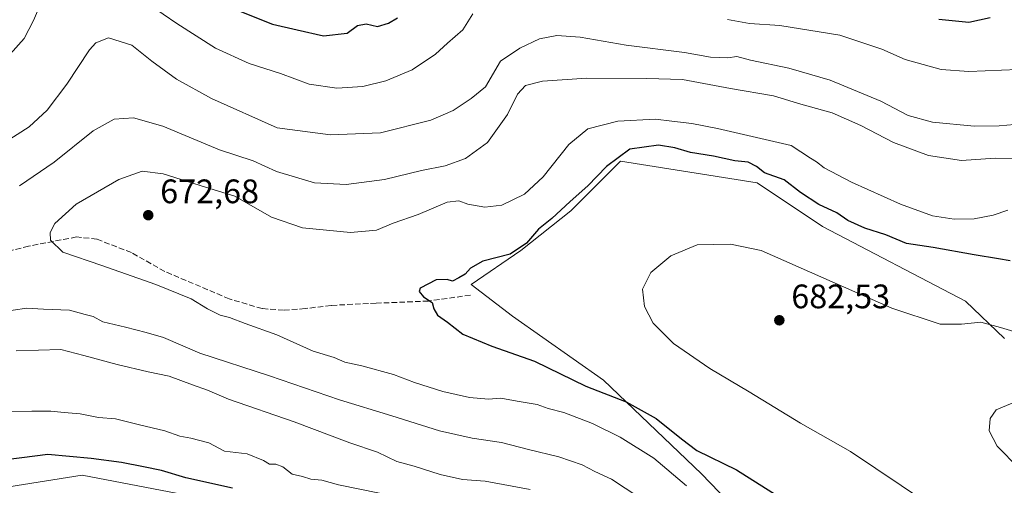
# Model space of a CAD drawing. Units: metres. Extents: x 553012 to 556469, y 4710129 to 4712468.
# Drawn here: x 553486 to 553776, y 4711940 to 4712077 of the extents above; entities that cross this region are included whole.
import ezdxf

# ---------------------------------------------------------------- set-up
doc = ezdxf.new("R2010")
doc.units = ezdxf.units.M
doc.header["$MEASUREMENT"] = 0
doc.linetypes.add('DGN Style 3', pattern=[2.307223, 1.648017, -0.659207])
for name, color, linetype, lineweight in [('Cultivos leñosos CxS', 92, 'Continuous', 0), ('Curva de nivel maestra', 30, 'Continuous', 30), ('Curva de nivel normal', 30, 'Continuous', 0), ('Matorral CxS', 135, 'Continuous', 0), ('Pastizal CxS', 92, 'Continuous', 0), ('Punto de cota en terreno', 7, 'Continuous', 0), ('Rótulo de punto de cota en terreno', 7, 'Continuous', 0), ('Senda', 7, 'DGN Style 3', 0)]:
    doc.layers.add(name, color=color, linetype=linetype, lineweight=lineweight)
doc.styles.add('Style-Arial', font='txt')

# ---------------------------------------------------------------- blocks, each defined once
blk = doc.blocks.new('*U20')
at = {"layer": 'Matorral CxS', "color": 135, "linetype": 'Continuous', "lineweight": 0}
for points in [[(553467.7527, 4711730.3107, 616.2619), (553525.3199, 4711750.3763, 617.3944), (553528.9891, 4711776.9621, 613.4029), (553525.0383, 4711809.4783, 613.3188), (553524.4037, 4711851.2193, 620.48), (553549.1691, 4711857.6371, 623.0998), (553586.0019, 4711861.6577, 628.5497), (553611.9969, 4711867.5165, 632.7799), (553643.1837, 4711871.1861, 639.7707), (553681.4623, 4711865.9083, 647.554), (553689.2307, 4711865.8859, 649.0155), (553690.1477, 4711875.0535, 652.5254), (553671.8045, 4711886.9715, 651.3292), (553655.2935, 4711906.2241, 652.112), (553625.0263, 4711921.8085, 653.5765), (553581.9181, 4711921.8091, 649.3512), (553555.5925, 4711933.0795, 649.2761), (553504.2261, 4711942.8967, 648.6572), (553478.2027, 4711938.7887, 648.4536)], [(553776.3491, 4711983.1859, 680.3786), (553764.8919, 4711994.2235, 679.1078), (553722.6929, 4712016.2311, 677.5131), (553703.4285, 4712029.0679, 676.0557), (553663.0633, 4712035.4875, 674.2903), (553648.3853, 4712020.8161, 673.9171), (553633.7071, 4712009.1745, 673.977), (553619.0293, 4711999.0889, 675.2348), (553631.2363, 4711989.7535, 676.3037), (553658.0851, 4711970.9511, 676.6062), (553686.9227, 4711943.2699, 673.7364), (553710.6513, 4711918.7163, 672.3689), (553738.2867, 4711898.2249, 673.3435), (553764.8905, 4711856.0457, 669.0354), (553775.7913, 4711834.8013, 665.6222), (553794.9705, 4711809.7843, 664.1493)]]:
    blk.add_polyline3d(points, dxfattribs=at)
blk = doc.blocks.new('5PATER')
at = {"layer": 'Pastizal CxS', "linetype": 'Continuous', "lineweight": 0}
h = blk.add_hatch(color=51, dxfattribs=at)
edge = h.paths.add_edge_path()
edge.add_ellipse((0, 0), major_axis=(-0.11, -0.111), ratio=0.999422, start_angle=0, end_angle=360)

msp = doc.modelspace()

# ---------------------------------------------------------------- linework, layer by layer
at = {"layer": 'Cultivos leñosos CxS', "color": 92, "linetype": 'Continuous', "lineweight": 0}
for points in [[(553794.9705, 4711809.7843, 664.1493), (553775.7913, 4711834.8013, 665.6222), (553764.8905, 4711856.0457, 669.0354), (553738.2867, 4711898.2249, 673.3435), (553710.6513, 4711918.7163, 672.3689), (553686.9227, 4711943.2699, 673.7364), (553658.0851, 4711970.9511, 676.6062), (553631.2363, 4711989.7535, 676.3037), (553619.0293, 4711999.0889, 675.2348), (553633.7071, 4712009.1745, 673.977), (553648.3853, 4712020.8161, 673.9171), (553663.0633, 4712035.4875, 674.2903), (553703.4285, 4712029.0679, 676.0557), (553722.6929, 4712016.2311, 677.5131), (553764.8919, 4711994.2235, 679.1078), (553776.3491, 4711983.1859, 680.3786)], [(553776.3491, 4711983.1859, 680.3786), (553764.8919, 4711994.2235, 679.1078), (553722.6929, 4712016.2311, 677.5131), (553703.4285, 4712029.0679, 676.0557), (553663.0633, 4712035.4875, 674.2903), (553648.3853, 4712020.8161, 673.9171), (553633.7071, 4712009.1745, 673.977), (553619.0293, 4711999.0889, 675.2348), (553631.2363, 4711989.7535, 676.3037), (553658.0851, 4711970.9511, 676.6062), (553686.9227, 4711943.2699, 673.7364), (553710.6513, 4711918.7163, 672.3689), (553738.2867, 4711898.2249, 673.3435), (553764.8905, 4711856.0457, 669.0354), (553775.7913, 4711834.8013, 665.6222), (553794.9705, 4711809.7843, 664.1493)]]:
    msp.add_polyline3d(points, dxfattribs=at)
at = {"layer": 'Curva de nivel maestra', "color": 30, "linetype": 'Continuous', "lineweight": 30, "flags": 128}
for points, elevation in [([(553550.23, 4712079.9101), (553560.4, 4712075.8001), (553567.66, 4712074.1701), (553575.4, 4712072.3701), (553582.4, 4712073.2001), (553585.46, 4712075.4901), (553587.99, 4712075.9801), (553591.34, 4712075.1501), (553594.58, 4712076.1101), (553597.28, 4712077.7201)], 650), ([(553756.96, 4712077.3601), (553765.88, 4712076.4301), (553772.09, 4712077.8201)], 650), ([(553778.05, 4712006.0601), (553774.63, 4712006.6501), (553767.46, 4712007.8201), (553755.32, 4712009.9901), (553747.47, 4712011.1601), (553741.32, 4712013.7401), (553735.19, 4712015.7401), (553730.16, 4712017.9301), (553726.94, 4712020.2101), (553721.54, 4712022.7401), (553716.18, 4712026.2401), (553711.39, 4712029.9301), (553705.54, 4712032.0601), (553703.23, 4712033.9201), (553700.72, 4712035.1401), (553696.85, 4712035.5401), (553690.55, 4712036.9601), (553683.77, 4712037.9801), (553679.14, 4712039.4201), (553674.3, 4712040.1601), (553665.79, 4712039.0001), (553658.94, 4712033.9001), (553653.46, 4712028.1601), (553648.26, 4712023.5701), (553642.8, 4712018.6001), (553638.84, 4712015.4401), (553635.35, 4712011.2601), (553630.54, 4712008.1001), (553622.48, 4712005.9401), (553618.81, 4712003.9301), (553617.26, 4712002.1201), (553615.4, 4712001.0801), (553613.54, 4712000.1201), (553611.97, 4712000.6301), (553608.71, 4712000.4401), (553603.98, 4711998.0001), (553603.67, 4711997.0801), (553604.92, 4711995.5101), (553607.48, 4711993.8301), (553607.95, 4711991.9401), (553609.09, 4711990.0301), (553612.06, 4711988.0401), (553616.59, 4711984.4601), (553625.09, 4711980.9601), (553637.67, 4711976.5401), (553652.85, 4711969.1801), (553664.79, 4711964.5001), (553673.6, 4711959.6001), (553681.1, 4711953.6501), (553685.64, 4711950.1901), (553697.25, 4711944.4701), (553717.09, 4711931.9901)], 675), ([(553548.57, 4711939.0301), (553534.86, 4711942.1101), (553527.63, 4711944.2901), (553522.33, 4711945.3201), (553515.86, 4711946.6501), (553506.9, 4711947.8101), (553494.11, 4711949.0101), (553477.93, 4711946.9001)], 650)]:
    msp.add_lwpolyline(points, dxfattribs=dict(at, elevation=elevation))
at = {"layer": 'Curva de nivel normal', "color": 30, "linetype": 'Continuous', "lineweight": 0, "flags": 128}
for points, elevation in [([(553493.43, 4712085.2801), (553489.89, 4712076.8901), (553487.12, 4712071.6501), (553483.01, 4712067.0401)], 655), ([(553619.47, 4712078.8501), (553616.52, 4712074.1701), (553612.01, 4712070.2501), (553608.45, 4712067.0201), (553601.61, 4712062.3501), (553593.79, 4712059.1201), (553587.07, 4712057.5201), (553579.36, 4712056.9401), (553571.17, 4712058.1401), (553562.78, 4712061.3001), (553553.55, 4712064.2901), (553543.56, 4712068.7701), (553532.19, 4712076.0601), (553524.1, 4712081.5501)], 655), ([(553780.32, 4712062.4801), (553765.84, 4712061.8501), (553757.67, 4712062.4701), (553747.07, 4712065.4801), (553740.19, 4712068.5201), (553727.75, 4712072.5801), (553710.04, 4712075.4101), (553701.15, 4712076.0301), (553694.65, 4712077.1901)], 655), ([(553779.3, 4712046.3101), (553774.75, 4712045.8601), (553767.44, 4712045.7901), (553755.09, 4712046.9601), (553747.93, 4712048.9701), (553739.89, 4712053.1101), (553724.92, 4712059.3001), (553712.75, 4712062.9001), (553701.39, 4712065.2601), (553697.39, 4712066.2801), (553694.72, 4712065.9201), (553689.62, 4712066.1201), (553682, 4712067.4801), (553664.7, 4712069.7001), (553651.15, 4712071.9701), (553644.26, 4712072.4601), (553639.22, 4712071.5201), (553633.41, 4712068.7601), (553627.69, 4712064.9301), (553623.21, 4712057.4001), (553619.02, 4712053.9501), (553613.73, 4712050.4401), (553607.07, 4712047.5801), (553592.24, 4712043.8601), (553577.56, 4712043.2701), (553561.76, 4712045.2801), (553542.44, 4712053.9601), (553532.12, 4712059.6401), (553524.77, 4712064.9801), (553518.92, 4712069.6501), (553511.99, 4712071.8201), (553508.28, 4712070.3401), (553506.41, 4712068.2801), (553499.7, 4712058.1201), (553493.9, 4712050.4601), (553488.62, 4712045.5501), (553480.42, 4712040.3601)], 660), ([(553781.18, 4712036.1601), (553773.58, 4712036.3901), (553763.64, 4712035.7001), (553753.91, 4712037.1301), (553743.57, 4712040.9601), (553734.02, 4712045.9401), (553725.48, 4712049.6901), (553716.29, 4712052.2501), (553708.2, 4712054.7601), (553695.52, 4712056.9001), (553681.35, 4712059.5001), (553670.83, 4712059.8001), (553653.14, 4712059.9601), (553640.04, 4712059.0201), (553635, 4712057.7701), (553632.67, 4712055.2601), (553629.71, 4712049.2601), (553623.84, 4712040.9301), (553617.34, 4712036.2501), (553611.36, 4712034.0801), (553604.4, 4712032.6801), (553593.4, 4712030.0201), (553582.13, 4712028.5501), (553572.77, 4712029.0301), (553561.54, 4712032.4001), (553554.66, 4712035.5201), (553544.72, 4712038.8001), (553528, 4712045.8301), (553519.41, 4712048.2301), (553513.68, 4712047.8001), (553507.48, 4712044.3701), (553496.02, 4712035.2001), (553485.75, 4712028.1801)], 665), ([(553777.38, 4712020.9801), (553773.05, 4712019.5701), (553767.42, 4712018.5101), (553761.54, 4712018.3501), (553755.08, 4712019.3901), (553745.72, 4712022.7701), (553731.26, 4712029.2601), (553723.15, 4712033.5201), (553720.86, 4712035.2901), (553719.15, 4712036.3201), (553713.39, 4712040.1101), (553691.72, 4712045.0901), (553684.15, 4712046.5501), (553678.2, 4712047.2101), (553673.39, 4712047.8801), (553662.26, 4712047.2801), (553653.4, 4712045.0001), (553647.8, 4712040.3501), (553640.28, 4712030.8001), (553634.73, 4712025.7101), (553628.07, 4712022.5001), (553623.07, 4712021.9201), (553618.07, 4712022.7801), (553615.4, 4712023.7801), (553611.97, 4712023.3401), (553603.33, 4712019.7901), (553595.97, 4712017.1901), (553591.07, 4712015.1401), (553583.38, 4712014.4401), (553569.29, 4712015.8301), (553560.09, 4712018.9401), (553549.28, 4712025.1301), (553540.62, 4712027.8001), (553528.18, 4712031.7001), (553521.95, 4712032.4701), (553515.07, 4712030.0801), (553502.47, 4712022.7501), (553496.18, 4712017.0501), (553494.81, 4712014.4501), (553494.9, 4712012.1601), (553498.58, 4712008.6001), (553510.02, 4712004.6701), (553525.97, 4711999.1001), (553536.38, 4711994.8701), (553541.26, 4711991.9101), (553544.96, 4711990.1101), (553547.7, 4711989.3901), (553552.31, 4711987.6101), (553561.72, 4711984.2801), (553572.38, 4711979.5001), (553578.63, 4711977.6201), (553581.71, 4711976.2001), (553586.73, 4711975.1601), (553596.07, 4711972.5801), (553602.3, 4711970.2001), (553610.61, 4711967.5501), (553618.55, 4711965.7601), (553624.15, 4711965.3601), (553627.75, 4711965.6201), (553632.56, 4711964.7501), (553638.52, 4711963.7401), (553641.73, 4711962.6001), (553646.37, 4711961.3601), (553654.85, 4711958.1401), (553662.93, 4711954.1601), (553672.86, 4711947.9101), (553682.5, 4711939.7201)], 670), ([(553695.49, 4712011.0301), (553685.67, 4712010.8201), (553677.88, 4712007.5601), (553672.06, 4712002.6301), (553669.52, 4711997.7801), (553670.13, 4711992.6201), (553672.71, 4711987.7201), (553678.68, 4711981.7001), (553689.41, 4711974.3701), (553701.01, 4711967.5001), (553716.2, 4711958.2801), (553730.9, 4711949.8601), (553753.34, 4711934.8501), (553780.05, 4711914.6201)], 680), ([(553785.71, 4711983.2801), (553775.14, 4711986.4801), (553769.41, 4711988.0001), (553763.64, 4711987.4001), (553757.41, 4711987.4601), (553743.13, 4711992.1201), (553704.61, 4712009.1601), (553695.49, 4712011.0301)], 680), ([(553479.79, 4711990.9401), (553487.93, 4711992.1101), (553492.79, 4711991.8001), (553500.55, 4711991.5501), (553505.14, 4711990.3001), (553507.48, 4711989.7101), (553510.31, 4711988.0901), (553517.04, 4711986.5401), (553523.08, 4711984.9301), (553528.28, 4711983.5201), (553538.96, 4711978.8801), (553559.56, 4711972.1701), (553580.14, 4711965.0801), (553595.64, 4711960.3901), (553609.64, 4711955.9601), (553619.29, 4711953.8301), (553627.94, 4711952.5601), (553635.88, 4711950.4901), (553644.91, 4711948.3001), (553651.77, 4711946.0001), (553655.52, 4711944.0201), (553660.38, 4711941.7201), (553668.44, 4711936.4201)], 665), ([(553484.8, 4711979.5101), (553497.92, 4711979.9201), (553504.69, 4711978.2301), (553514.54, 4711975.4901), (553523.72, 4711973.3601), (553529.93, 4711972.0901), (553536.77, 4711969.4901), (553541.24, 4711967.9501), (553547.45, 4711965.3201), (553566.76, 4711958.6301), (553583.26, 4711952.4801), (553591.34, 4711949.7001), (553597.07, 4711946.9701), (553602.2, 4711945.5801), (553609.83, 4711943.0701), (553616.47, 4711941.6401), (553623.14, 4711941.1701), (553636.46, 4711938.6401)], 660), ([(553780.61, 4711944.9601), (553774.19, 4711951.4201), (553771.82, 4711955.9401), (553772.1, 4711959.6101), (553773.94, 4711962.2001), (553780.02, 4711964.7301)], 685), ([(553481.95, 4711961.7201), (553489.42, 4711961.7301), (553494.96, 4711961.7401), (553498.92, 4711961.3601), (553503.62, 4711961.0201), (553509.08, 4711959.8901), (553514.04, 4711959.5001), (553521.16, 4711957.7201), (553528.68, 4711956.0201), (553533.1, 4711954.3801), (553536.32, 4711953.8601), (553541.63, 4711952.4001), (553546.21, 4711949.9801), (553552.91, 4711949.1801), (553557.75, 4711947.2401), (553559.55, 4711946.1401), (553561.38, 4711946.1601), (553563.45, 4711945.3801), (553566.25, 4711943.2501), (553569.21, 4711942.5101), (553571.71, 4711941.7501), (553574.99, 4711941.4601), (553579.84, 4711940.0601), (553591.98, 4711937.6501)], 655)]:
    msp.add_lwpolyline(points, dxfattribs=dict(at, elevation=elevation))
at = {"layer": 'Matorral CxS', "color": 135, "linetype": 'Continuous', "lineweight": 0}
for points in [[(553776.3491, 4711983.1859, 680.3786), (553764.8919, 4711994.2235, 679.1078), (553722.6929, 4712016.2311, 677.5131), (553703.4285, 4712029.0679, 676.0557), (553663.0633, 4712035.4875, 674.2903), (553648.3853, 4712020.8161, 673.9171), (553633.7071, 4712009.1745, 673.977), (553619.0293, 4711999.0889, 675.2348), (553631.2363, 4711989.7535, 676.3037), (553658.0851, 4711970.9511, 676.6062), (553686.9227, 4711943.2699, 673.7364), (553710.6513, 4711918.7163, 672.3689), (553738.2867, 4711898.2249, 673.3435), (553764.8905, 4711856.0457, 669.0354), (553775.7913, 4711834.8013, 665.6222), (553794.9705, 4711809.7843, 664.1493)], [(553478.4223, 4711905.6431, 635.8586), (553493.1743, 4711908.3749, 635.9451), (553511.7509, 4711913.8383, 638.2687), (553527.5955, 4711913.2917, 639.1221), (553530.3271, 4711920.3947, 643.1353), (553509.0191, 4711926.9513, 644.4836), (553491.5349, 4711929.6833, 644.6164), (553478.2027, 4711938.7887, 648.4536), (553504.2261, 4711942.8967, 648.6572), (553555.5925, 4711933.0795, 649.2761), (553581.9181, 4711921.8091, 649.3512), (553625.0263, 4711921.8085, 653.5765), (553655.2935, 4711906.2241, 652.112), (553671.8045, 4711886.9715, 651.3292), (553690.1477, 4711875.0535, 652.5254), (553689.2307, 4711865.8859, 649.0155), (553681.4623, 4711865.9083, 647.554), (553643.1837, 4711871.1861, 639.7707), (553611.9969, 4711867.5165, 632.7799), (553586.0019, 4711861.6577, 628.5497), (553534.5629, 4711873.8923, 627.1971), (553513.4671, 4711874.8095, 625.8877), (553493.1289, 4711875.9727, 625.7014), (553470.1991, 4711869.5549, 622.9497)], [(553586.0019, 4711861.6577, 628.5497), (553611.9969, 4711867.5165, 632.7799), (553643.1837, 4711871.1861, 639.7707), (553681.4623, 4711865.9083, 647.554), (553689.2307, 4711865.8859, 649.0155), (553690.1477, 4711875.0535, 652.5254), (553671.8045, 4711886.9715, 651.3292), (553655.2935, 4711906.2241, 652.112), (553625.0263, 4711921.8085, 653.5765), (553581.9181, 4711921.8091, 649.3512), (553555.5925, 4711933.0795, 649.2761), (553504.2261, 4711942.8967, 648.6572), (553478.2027, 4711938.7887, 648.4536)]]:
    msp.add_polyline3d(points, dxfattribs=at)
at = {"layer": 'Senda', "color": 7, "linetype": 'DGN Style 3', "lineweight": 0}
msp.add_polyline3d([(553618.7767, 4711995.9757, 675.8668), (553606.3941, 4711994.2295, 675.3264), (553590.9955, 4711993.5945, 674.3775), (553577.6603, 4711992.9595, 673.2933), (553570.0403, 4711992.0069, 672.5615), (553563.6903, 4711991.5307, 672.1667), (553557.3403, 4711992.0069, 671.8976), (553547.6565, 4711994.8645, 671.7634), (553528.6065, 4712002.9607, 671.6969), (553518.7641, 4712008.5169, 672.0993), (553508.6039, 4712012.4857, 671.952), (553502.5715, 4712013.1207, 671.3172), (553488.4427, 4712010.4219, 669.6423), (553476.5365, 4712007.4057, 669.237)], dxfattribs=at)

# ---------------------------------------------------------------- block references
at = {"layer": 'Matorral CxS', "color": 135, "linetype": 'Continuous', "lineweight": 0}
msp.add_blockref('*U20', (0, 0), dxfattribs=at)
at = {"layer": 'Punto de cota en terreno', "color": 7, "linetype": 'Continuous', "lineweight": 0, "xscale": 10, "yscale": 10, "zscale": 10}
for p in [(553523.74, 4712019.54, 672.68), (553709.93, 4711988.57, 682.53)]:
    msp.add_blockref('5PATER', p, dxfattribs=at)

# ---------------------------------------------------------------- texts
at = {"layer": 'Rótulo de punto de cota en terreno', "color": 7, "linetype": 'Continuous', "lineweight": 0, "style": 'Style-Arial'}
for s, p in [('672,68', (553527.2678, 4712023.0678)), ('682,53', (553713.4578, 4711992.0978))]:
    msp.add_text(s, height=7, dxfattribs=at).set_placement(p)

doc.saveas('drawing.dxf')
